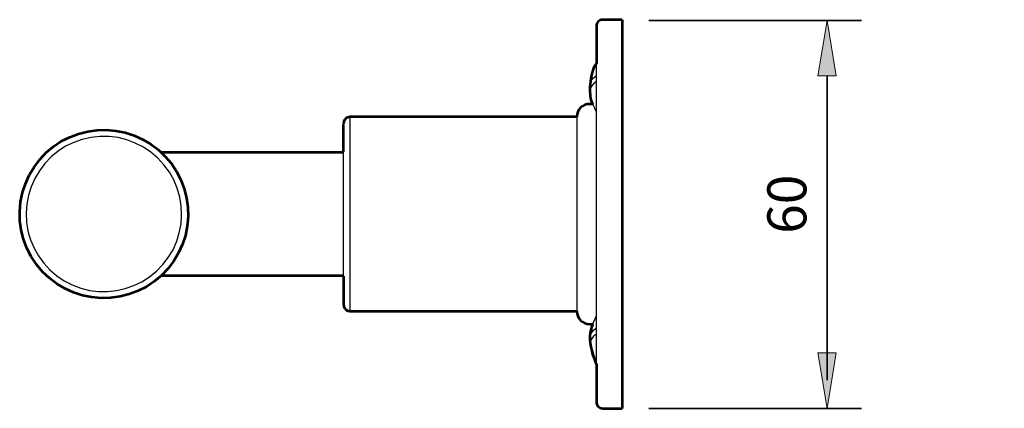
# Model space of a CAD drawing. Units: inches. Extents: x 84 to 520, y 157 to 409.
# Drawn here: x 368 to 520, y 157 to 217 of the extents above; entities that cross this region are included whole.
import ezdxf

# ---------------------------------------------------------------- set-up
doc = ezdxf.new("R2010")
doc.units = ezdxf.units.IN
doc.header["$MEASUREMENT"] = 0
for name, color, linetype in [('DETAIL', 7, 'Continuous'), ('DIMENSIONS', 7, 'Continuous'), ('OUTLINE', 7, 'Continuous')]:
    doc.layers.add(name, color=color, linetype=linetype)

# ---------------------------------------------------------------- blocks, each defined once
blk = doc.blocks.new('block 11')
at = {"layer": 'DIMENSIONS', "color": 250, "lineweight": 35, "true_color": 0x1d1d1b}
blk.add_lwpolyline([(464.73, 216.49), (497.6, 216.49)], dxfattribs=at)
blk = doc.blocks.new('block 12')
at = {"layer": 'DIMENSIONS', "color": 250, "lineweight": 35, "true_color": 0x1d1d1b}
blk.add_lwpolyline([(492.26, 216.49), (492.26, 216.49)], dxfattribs=at)
blk = doc.blocks.new('block 10')
at = {"layer": 'DIMENSIONS'}
for name in ['block 11', 'block 12']:
    blk.add_blockref(name, (0, 0), dxfattribs=at)
blk = doc.blocks.new('block 14')
at = {"layer": 'DIMENSIONS', "color": 250, "lineweight": 35, "true_color": 0x1d1d1b}
blk.add_lwpolyline([(464.73, 156.59), (497.6, 156.59)], dxfattribs=at)
blk = doc.blocks.new('block 15')
at = {"layer": 'DIMENSIONS', "color": 250, "lineweight": 35, "true_color": 0x1d1d1b}
blk.add_lwpolyline([(492.26, 207.95), (492.26, 160.95)], dxfattribs=at)
blk = doc.blocks.new('block 16')
at = {"layer": 'DIMENSIONS', "true_color": 0x1d1d1b}
h = blk.add_hatch(color=250, dxfattribs=at)
h.dxf.hatch_style = 2
h.paths.add_polyline_path([(490.83, 207.95), (493.68, 207.95), (492.26, 216.49)])
at = {"layer": 'DIMENSIONS', "lineweight": 0}
blk.add_lwpolyline([(490.83, 207.95), (493.68, 207.95), (492.26, 216.49), (490.83, 207.95)], dxfattribs=at)
blk = doc.blocks.new('block 17')
at = {"layer": 'DIMENSIONS', "true_color": 0x1d1d1b}
h = blk.add_hatch(color=250, dxfattribs=at)
h.dxf.hatch_style = 2
h.paths.add_polyline_path([(490.83, 165.14), (493.68, 165.14), (492.26, 156.59)])
at = {"layer": 'DIMENSIONS', "lineweight": 0}
blk.add_lwpolyline([(490.83, 165.14), (493.68, 165.14), (492.26, 156.59), (490.83, 165.14)], dxfattribs=at)
blk = doc.blocks.new('block 18')
at = {"layer": 'DIMENSIONS', "color": 28, "true_color": 0x12100b, "insert": (489.07, 183.54), "char_height": 6.029, "attachment_point": 7, "rotation": 90}
blk.add_mtext('\\fFrutiger CE 45 Light|b0|i0|c0|p34;\\W1;60', dxfattribs=at)
blk = doc.blocks.new('block 19')
at = {"layer": 'DIMENSIONS', "color": 250, "lineweight": 35, "true_color": 0x1d1d1b}
blk.add_lwpolyline([(492.26, 156.59), (492.26, 156.59)], dxfattribs=at)
blk = doc.blocks.new('block 13')
at = {"layer": 'DIMENSIONS'}
for name in ['block 16', 'block 15', 'block 18', 'block 17', 'block 14', 'block 19']:
    blk.add_blockref(name, (0, 0), dxfattribs=at)
blk = doc.blocks.new('block 31')
at = {"layer": 'DIMENSIONS', "color": 250, "lineweight": 35, "true_color": 0x1d1d1b}
blk.add_lwpolyline([(519.62, 156.66), (519.62, 156.66)], dxfattribs=at)
blk = doc.blocks.new('block 30')
at = {"layer": 'DIMENSIONS'}
blk.add_blockref('block 31', (0, 0), dxfattribs=at)

msp = doc.modelspace()

# ---------------------------------------------------------------- linework, layer by layer
at = {"layer": 'DETAIL', "color": 7, "lineweight": 25, "true_color": 0xffffff}
for points in [[(457.64, 216.6), (457.42, 216.57), (457.25, 216.53), (457.07, 216.42), (456.93, 216.32), (456.79, 216.14), (456.72, 215.97), (456.65, 215.79), (456.65, 215.58)], [(460.63, 216.6), (457.64, 216.6)], [(460.63, 216.6), (460.63, 216.6), (460.63, 216.46), (460.63, 216.18), (460.63, 215.72), (460.63, 215.12), (460.63, 214.38), (460.63, 213.46), (460.63, 212.4), (460.63, 211.2), (460.63, 209.86), (460.63, 208.38), (460.63, 206.79), (460.63, 205.1), (460.63, 203.34), (460.63, 201.43), (460.63, 199.46), (460.63, 197.44), (460.63, 195.33), (460.63, 193.18), (460.63, 191.02), (460.63, 188.8), (460.63, 186.58)], [(456.65, 186.58), (456.65, 188.8), (456.65, 190.95), (456.65, 193.14), (456.65, 195.26), (456.65, 197.3), (456.65, 199.31), (456.65, 201.25), (456.65, 203.09), (456.65, 204.85), (456.65, 206.51), (456.65, 208.06), (456.65, 209.47), (456.65, 210.74), (456.65, 211.87), (456.65, 212.9), (456.65, 213.74), (456.65, 214.45), (456.65, 214.98), (456.65, 215.33), (456.65, 215.54), (456.65, 215.58)], [(456.65, 209.83), (456.47, 209.47), (456.3, 209.09), (456.12, 208.7), (455.98, 208.27), (455.87, 207.89), (455.8, 207.46), (455.73, 207.04), (455.7, 206.62)], [(455.77, 206.09), (455.73, 206.16), (455.7, 206.55), (455.73, 206.9), (455.94, 207.29), (456.22, 207.64), (456.65, 207.96)], [(456.65, 207.04), (456.22, 206.72), (455.94, 206.37), (455.73, 205.98), (455.7, 205.63), (455.7, 205.52)], [(455.7, 205.52), (455.73, 205.14), (455.8, 204.71), (455.87, 204.29), (455.98, 203.87), (456.12, 203.48), (456.3, 203.09), (456.47, 202.7), (456.65, 202.31)], [(455.63, 203.58), (455.24, 203.55), (454.88, 203.44), (454.53, 203.27), (454.21, 203.02), (453.97, 202.7), (453.79, 202.35), (453.68, 202), (453.65, 201.61)], [(456.08, 203.58), (455.63, 203.58)], [(418.62, 201.61), (418.44, 201.57), (418.27, 201.5), (418.09, 201.43), (417.91, 201.29), (417.81, 201.15), (417.7, 200.97), (417.67, 200.8), (417.63, 200.58)], [(418.62, 201.61), (418.62, 201.5), (418.62, 201.25), (418.62, 200.87), (418.62, 200.3), (418.62, 199.6), (418.62, 198.71), (418.62, 197.73), (418.62, 196.63), (418.62, 195.4), (418.62, 194.09), (418.62, 192.68), (418.62, 191.24), (418.62, 189.72), (418.62, 188.17), (418.62, 186.58)], [(453.65, 201.61), (418.62, 201.61)], [(453.65, 201.61), (453.65, 201.5), (453.65, 201.25), (453.65, 200.87), (453.65, 200.3), (453.65, 199.6), (453.65, 198.71), (453.65, 197.73), (453.65, 196.63), (453.65, 195.4), (453.65, 194.09), (453.65, 192.68), (453.65, 191.24), (453.65, 189.72), (453.65, 188.17), (453.65, 186.58)], [(391.42, 179.35), (390.54, 178.18), (389.51, 177.12), (388.42, 176.17), (387.19, 175.36), (385.92, 174.73), (384.54, 174.2), (383.13, 173.84), (381.68, 173.63), (380.24, 173.6), (378.75, 173.74), (377.34, 174.02), (375.97, 174.48), (374.63, 175.08), (373.36, 175.82), (372.23, 176.7), (371.17, 177.69), (370.22, 178.82), (369.41, 180.02), (368.74, 181.32), (368.24, 182.7), (367.89, 184.11), (367.68, 185.56), (367.64, 187), (367.78, 188.45), (368.07, 189.9), (368.52, 191.27), (369.12, 192.61), (369.86, 193.85), (370.75, 195.01), (371.73, 196.07), (372.86, 197.02), (374.06, 197.83), (375.37, 198.47), (376.74, 199), (378.16, 199.35), (379.6, 199.56), (381.05, 199.6), (382.49, 199.46), (383.94, 199.17), (385.32, 198.71), (386.66, 198.11), (387.89, 197.37), (389.06, 196.49), (390.11, 195.5), (391.07, 194.38), (391.84, 193.18), (392.51, 191.87), (393.04, 190.49), (393.4, 189.08), (393.61, 187.64), (393.64, 186.19), (393.5, 184.74), (393.22, 183.3), (392.76, 181.92), (392.16, 180.58), (391.42, 179.35)], [(417.63, 186.58), (417.63, 188.1), (417.63, 189.61), (417.63, 191.06), (417.63, 192.47), (417.63, 193.81), (417.63, 195.08), (417.63, 196.21), (417.63, 197.27), (417.63, 198.19), (417.63, 198.96), (417.63, 199.6), (417.63, 200.09), (417.63, 200.41), (417.63, 200.58)], [(390.57, 179.88), (391.31, 181.08), (391.88, 182.38), (392.27, 183.69), (392.55, 185.06), (392.62, 186.47), (392.58, 187.85), (392.34, 189.22), (391.95, 190.57), (391.42, 191.87), (390.75, 193.07), (389.9, 194.2), (388.95, 195.22), (387.89, 196.14), (386.76, 196.92), (385.49, 197.55), (384.19, 198.04), (382.85, 198.4), (381.47, 198.57), (380.06, 198.57), (378.68, 198.43), (377.31, 198.11), (376, 197.66), (374.73, 197.06), (373.57, 196.28), (372.51, 195.4), (371.52, 194.41), (370.68, 193.28), (369.97, 192.08), (369.41, 190.81), (368.98, 189.51), (368.74, 188.13), (368.63, 186.72), (368.7, 185.34), (368.91, 183.97), (369.3, 182.63), (369.86, 181.32), (370.54, 180.12), (371.35, 178.99), (372.3, 177.97), (373.36, 177.05), (374.52, 176.28), (375.76, 175.64), (377.06, 175.15), (378.44, 174.8), (379.81, 174.62), (381.19, 174.62), (382.6, 174.76), (383.94, 175.08), (385.28, 175.54), (386.52, 176.14), (387.68, 176.88), (388.77, 177.76), (389.73, 178.78), (390.57, 179.88)], [(408.64, 196.1), (406.45, 196.1), (404.26, 196.1), (402.11, 196.1), (399.99, 196.1), (397.91, 196.1), (395.94, 196.1), (393.99, 196.1), (392.16, 196.1), (390.47, 196.1), (389.51, 196.1)], [(417.63, 196.1), (408.64, 196.1)], [(417.63, 172.61), (417.63, 172.61), (417.63, 172.79), (417.63, 173.1), (417.63, 173.6), (417.63, 174.23), (417.63, 175.01), (417.63, 175.93), (417.63, 176.98), (417.63, 178.11), (417.63, 179.38), (417.63, 180.72), (417.63, 182.13), (417.63, 183.58), (417.63, 185.1), (417.63, 186.58)], [(418.62, 186.58), (418.62, 185.03), (418.62, 183.47), (418.62, 181.96), (418.62, 180.51), (418.62, 179.1), (418.62, 177.79), (418.62, 176.56), (418.62, 175.43), (418.62, 174.44), (418.62, 173.6), (418.62, 172.89), (418.62, 172.33), (418.62, 171.94), (418.62, 171.69), (418.62, 171.59)], [(453.65, 186.58), (453.65, 185.03), (453.65, 183.47), (453.65, 181.96), (453.65, 180.51), (453.65, 179.1), (453.65, 177.79), (453.65, 176.56), (453.65, 175.43), (453.65, 174.44), (453.65, 173.6), (453.65, 172.89), (453.65, 172.33), (453.65, 171.94), (453.65, 171.69), (453.65, 171.59)], [(456.65, 157.58), (456.65, 157.65), (456.65, 157.86), (456.65, 158.22), (456.65, 158.74), (456.65, 159.45), (456.65, 160.3), (456.65, 161.28), (456.65, 162.45), (456.65, 163.72), (456.65, 165.13), (456.65, 166.68), (456.65, 168.34), (456.65, 170.07), (456.65, 171.94), (456.65, 173.88), (456.65, 175.89), (456.65, 177.94), (456.65, 180.05), (456.65, 182.2), (456.65, 184.39), (456.65, 186.58)], [(460.63, 186.58), (460.63, 184.39), (460.63, 182.17), (460.63, 179.98), (460.63, 177.87), (460.63, 175.75), (460.63, 173.74), (460.63, 171.76), (460.63, 169.86), (460.63, 168.09), (460.63, 166.4), (460.63, 164.81), (460.63, 163.33), (460.63, 161.99), (460.63, 160.79), (460.63, 159.73), (460.63, 158.82), (460.63, 158.07), (460.63, 157.44), (460.63, 157.02), (460.63, 156.73), (460.63, 156.59)], [(389.51, 177.09), (390.47, 177.09), (392.16, 177.09), (393.99, 177.09), (395.94, 177.09), (397.91, 177.09), (399.99, 177.09), (402.11, 177.09), (404.26, 177.09), (406.45, 177.09), (408.64, 177.09)], [(408.64, 177.09), (417.63, 177.09)], [(417.63, 172.61), (417.67, 172.4), (417.7, 172.22), (417.81, 172.04), (417.91, 171.9), (418.09, 171.76), (418.27, 171.66), (418.44, 171.62), (418.62, 171.59)], [(418.62, 171.59), (453.65, 171.59)], [(453.65, 171.59), (453.68, 171.2), (453.79, 170.85), (453.97, 170.49), (454.21, 170.17), (454.53, 169.93), (454.88, 169.75), (455.24, 169.65), (455.63, 169.61)], [(456.65, 170.85), (456.47, 170.49), (456.3, 170.1), (456.12, 169.72), (455.98, 169.29), (455.87, 168.9), (455.8, 168.48), (455.73, 168.06), (455.7, 167.63)], [(455.63, 169.61), (456.08, 169.61)], [(455.77, 167.11), (455.73, 167.21), (455.7, 167.56), (455.73, 167.95), (455.94, 168.31), (456.22, 168.66), (456.65, 169.01)], [(456.65, 168.06), (456.22, 167.74), (455.94, 167.39), (455.73, 167.04), (455.7, 166.65), (455.7, 166.58)], [(455.7, 166.58), (455.73, 166.15), (455.8, 165.73), (455.87, 165.31), (455.98, 164.92), (456.12, 164.5), (456.3, 164.11), (456.47, 163.72), (456.65, 163.37)], [(456.65, 157.58), (456.65, 157.4), (456.72, 157.23), (456.79, 157.05), (456.93, 156.88), (457.07, 156.77), (457.25, 156.66), (457.42, 156.63), (457.64, 156.59)], [(457.64, 156.59), (460.63, 156.59)]]:
    msp.add_lwpolyline(points, dxfattribs=at)
at = {"layer": 'OUTLINE', "color": 7, "lineweight": 53, "true_color": 0xffffff}
for points in [[(460.63, 216.6), (457.64, 216.6)], [(460.63, 216.6), (460.63, 184.39), (460.63, 182.17), (460.63, 179.98), (460.63, 177.87), (460.63, 175.75), (460.63, 173.74), (460.63, 171.76), (460.63, 169.86), (460.63, 168.09), (460.63, 166.4), (460.63, 164.81), (460.63, 163.33), (460.63, 161.99), (460.63, 160.79), (460.63, 159.73), (460.63, 158.82), (460.63, 158.07), (460.63, 157.44), (460.63, 157.02), (460.63, 156.73), (460.63, 156.59)], [(418.62, 201.61), (418.44, 201.57), (418.27, 201.5), (418.09, 201.43), (417.91, 201.29), (417.81, 201.15), (417.7, 200.97), (417.67, 200.8), (417.63, 200.58)], [(453.65, 201.61), (418.62, 201.61)], [(391.42, 179.35), (390.54, 178.18), (389.51, 177.12), (388.42, 176.17), (387.19, 175.36), (385.92, 174.73), (384.54, 174.2), (383.13, 173.84), (381.68, 173.63), (380.24, 173.6), (378.75, 173.74), (377.34, 174.02), (375.97, 174.48), (374.63, 175.08), (373.36, 175.82), (372.23, 176.7), (371.17, 177.69), (370.22, 178.82), (369.41, 180.02), (368.74, 181.32), (368.24, 182.7), (367.89, 184.11), (367.68, 185.56), (367.64, 187), (367.78, 188.45), (368.07, 189.9), (368.52, 191.27), (369.12, 192.61), (369.86, 193.85), (370.75, 195.01), (371.73, 196.07), (372.86, 197.02), (374.06, 197.83), (375.37, 198.47), (376.74, 199), (378.16, 199.35), (379.6, 199.56), (381.05, 199.6), (382.49, 199.46), (383.94, 199.17), (385.32, 198.71), (386.66, 198.11), (387.89, 197.37), (389.06, 196.49), (390.11, 195.5), (391.07, 194.38), (391.84, 193.18), (392.51, 191.87), (393.04, 190.49), (393.4, 189.08), (393.61, 187.64), (393.64, 186.19), (393.5, 184.74), (393.22, 183.3), (392.76, 181.92), (392.16, 180.58), (391.42, 179.35)], [(417.63, 196.21), (417.63, 200.41)], [(417.63, 196.1), (406.45, 196.1), (404.26, 196.1), (402.11, 196.1), (399.99, 196.1), (397.91, 196.1), (395.94, 196.1), (393.99, 196.1), (392.16, 196.1), (390.47, 196.1), (389.51, 196.1)], [(389.51, 177.09), (417.63, 177.09)], [(417.63, 176.98), (417.63, 172.61), (417.67, 172.4), (417.7, 172.22), (417.81, 172.04), (417.91, 171.9), (418.09, 171.76), (418.27, 171.66), (418.44, 171.62), (418.62, 171.59)], [(418.62, 171.59), (453.65, 171.59)], [(457.64, 156.59), (460.63, 156.59)]]:
    msp.add_lwpolyline(points, dxfattribs=at)
for points in [[(457.64, 216.6), (457.64, 216.6), (457.42, 216.57), (457.42, 216.57), (457.42, 216.57), (457.25, 216.53), (457.25, 216.53), (457.25, 216.53), (457.07, 216.42), (457.07, 216.42), (457.07, 216.42), (456.93, 216.32), (456.93, 216.32), (456.93, 216.32), (456.79, 216.14), (456.79, 216.14), (456.79, 216.14), (456.72, 215.97), (456.72, 215.97), (456.72, 215.97), (456.65, 215.79), (456.65, 215.79), (456.65, 215.79), (456.65, 215.58), (456.65, 215.58), (456.65, 215.58), (456.65, 209.83), (456.65, 209.83), (456.65, 209.83), (456.1, 209.37), (455.73, 207.04), (455.36, 204.71), (456.08, 203.58), (456.08, 203.58), (456.08, 203.58), (455.63, 203.58), (455.63, 203.58), (455.63, 203.58), (455.24, 203.55), (455.24, 203.55), (455.24, 203.55), (454.88, 203.44), (454.88, 203.44), (454.88, 203.44), (454.53, 203.27), (454.53, 203.27), (454.53, 203.27), (454.21, 203.02), (454.21, 203.02), (454.21, 203.02), (453.97, 202.7), (453.97, 202.7), (453.97, 202.7), (453.79, 202.35), (453.79, 202.35), (453.79, 202.35), (453.68, 202), (453.68, 202), (453.68, 202), (453.65, 201.61), (453.65, 201.61)], [(453.65, 171.59), (453.65, 171.59), (453.68, 171.2), (453.68, 171.2), (453.68, 171.2), (453.79, 170.85), (453.79, 170.85), (453.79, 170.85), (453.97, 170.49), (453.97, 170.49), (453.97, 170.49), (454.21, 170.17), (454.21, 170.17), (454.21, 170.17), (454.53, 169.93), (454.53, 169.93), (454.53, 169.93), (454.88, 169.75), (454.88, 169.75), (454.88, 169.75), (455.24, 169.65), (455.24, 169.65), (455.24, 169.65), (455.63, 169.61), (455.63, 169.61), (455.63, 169.61), (456.08, 169.61), (456.08, 169.61), (456.08, 169.61), (455.46, 168.2), (455.7, 166.65), (455.93, 165.09), (456.65, 163.37), (456.65, 163.37), (456.65, 163.37), (456.65, 157.58), (456.65, 157.58), (456.65, 157.58), (456.65, 157.4), (456.65, 157.4), (456.65, 157.4), (456.72, 157.23), (456.72, 157.23), (456.72, 157.23), (456.79, 157.05), (456.79, 157.05), (456.79, 157.05), (456.93, 156.88), (456.93, 156.88), (456.93, 156.88), (457.07, 156.77), (457.07, 156.77), (457.07, 156.77), (457.25, 156.66), (457.25, 156.66), (457.25, 156.66), (457.42, 156.63), (457.42, 156.63), (457.42, 156.63), (457.64, 156.59), (457.64, 156.59)]]:
    msp.add_open_spline(points, degree=3, knots=[0, 0, 0, 0, 1, 1, 1, 2, 2, 2, 3, 3, 3, 4, 4, 4, 5, 5, 5, 6, 6, 6, 7, 7, 7, 8, 8, 8, 9, 9, 9, 10, 10, 10, 11, 11, 11, 12, 12, 12, 13, 13, 13, 14, 14, 14, 15, 15, 15, 16, 16, 16, 17, 17, 17, 18, 18, 18, 19, 19, 19, 20, 20, 20, 20], dxfattribs=at)

# ---------------------------------------------------------------- block references
at = {"layer": 'DIMENSIONS'}
for name in ['block 10', 'block 13', 'block 30']:
    msp.add_blockref(name, (0, 0), dxfattribs=at)

doc.saveas('drawing.dxf')
